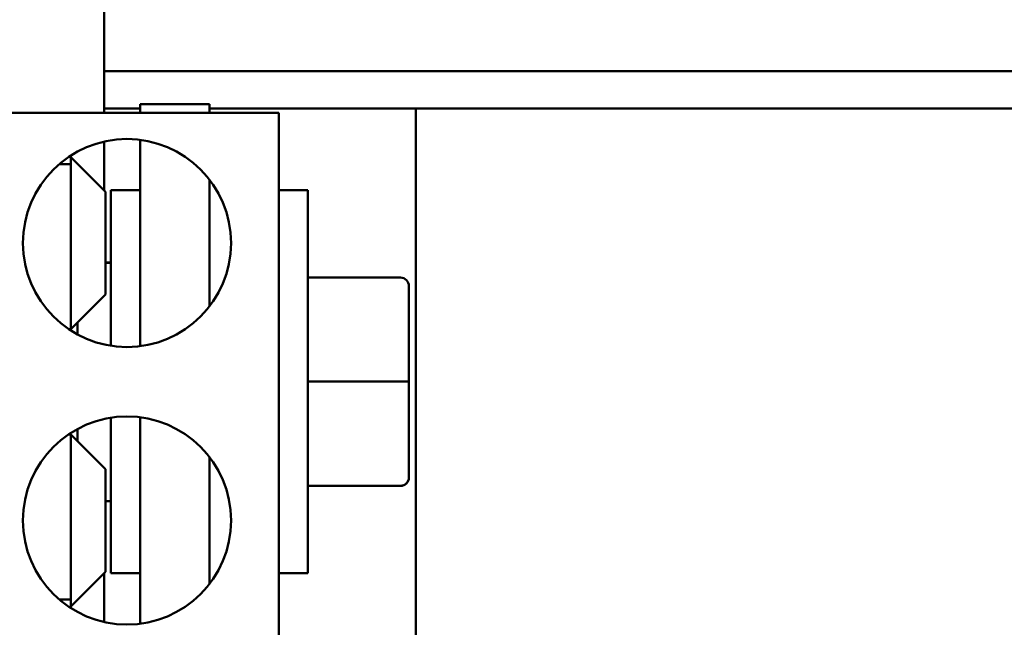
# Model space of a CAD drawing. Units: inches. Extents: x 4 to 172, y 2 to 134.
# Drawn here: x 24 to 28, y 103 to 105 of the extents above; entities that cross this region are included whole.
import ezdxf

# ---------------------------------------------------------------- set-up
doc = ezdxf.new("R2010")
doc.units = ezdxf.units.IN
doc.header["$LTSCALE"] = 8
doc.header["$MEASUREMENT"] = 0
doc.layers.add('Visible (ANSI)', color=7, linetype='Continuous', lineweight=50)

msp = doc.modelspace()

# ---------------------------------------------------------------- linework, layer by layer
at = {"layer": 'Visible (ANSI)'}
for p, q in [((24.2983, 104.9919), (24.2983, 106.7579)), ((29.6733, 105.1419), (24.2983, 105.1419)), ((24.4281, 105.0079), (24.2983, 105.0079)), ((24.4281, 105.0229), (24.6781, 105.0229)), ((24.4281, 104.9919), (24.4281, 105.0229)), ((24.6781, 105.0229), (24.6781, 104.9919)), ((29.6733, 105.0079), (24.6781, 105.0079)), ((25.4221, 102.8979), (25.4221, 105.0079)), ((24.9281, 104.9919), (23.6781, 104.9919)), ((24.9281, 104.9919), (24.9281, 103.0539)), ((24.2983, 104.7126), (24.2983, 104.8887)), ((24.4281, 104.1509), (24.4281, 104.895)), ((24.1781, 104.8382), (24.1781, 104.8074)), ((24.3031, 104.7079), (24.1781, 104.8329)), ((24.1368, 104.8074), (24.1781, 104.8074)), ((24.1781, 104.2129), (24.1781, 104.8074)), ((24.6781, 104.294), (24.6781, 104.7519)), ((24.3231, 104.1524), (24.3231, 104.7129)), ((24.4281, 104.7129), (24.3231, 104.7129)), ((24.9281, 104.7129), (25.0331, 104.7129)), ((25.0331, 104.7129), (25.0331, 103.3329)), ((24.3031, 104.7079), (24.3031, 104.3379)), ((24.3231, 104.4529), (24.3031, 104.4529)), ((24.3231, 104.4516), (24.3031, 104.4516)), ((24.3231, 104.4511), (24.3031, 104.4511)), ((25.3671, 104.3981), (25.0331, 104.3981)), ((25.3971, 104.0233), (25.3971, 104.3681)), ((24.3031, 104.3379), (24.1781, 104.2129)), ((24.1781, 104.2129), (24.17, 104.2129)), ((24.2031, 104.1929), (24.2031, 104.2379)), ((25.3671, 104.0233), (25.0331, 104.0233)), ((25.3971, 103.6781), (25.3971, 104.0233)), ((24.3231, 103.3329), (24.3231, 103.8934)), ((24.4281, 103.1509), (24.4281, 103.895)), ((24.1781, 103.8329), (24.17, 103.8329)), ((24.1781, 103.2384), (24.1781, 103.8329)), ((24.3031, 103.7079), (24.1781, 103.8329)), ((24.2031, 103.8079), (24.2031, 103.853)), ((24.6781, 103.294), (24.6781, 103.7519)), ((24.3031, 103.7079), (24.3031, 103.3379)), ((25.3671, 103.6481), (25.0331, 103.6481)), ((25.3671, 103.6477), (25.0331, 103.6477)), ((25.3971, 103.6777), (25.3971, 103.6781)), ((24.3231, 103.5929), (24.3031, 103.5929)), ((24.3031, 103.3379), (24.1781, 103.2129)), ((24.2983, 103.1572), (24.2983, 103.3332)), ((24.4281, 103.3329), (24.3231, 103.3329)), ((24.9281, 103.3329), (25.0331, 103.3329)), ((24.1781, 103.2384), (24.1368, 103.2384)), ((24.1781, 103.2384), (24.1781, 103.2076))]:
    msp.add_line(p, q, dxfattribs=at)
for centre in [(24.3811, 104.5229), (24.3811, 103.5229)]:
    msp.add_circle(centre, 0.375, dxfattribs=at)
for centre, major_axis, ratio, start_param, end_param in [((25.3671, 104.3681), (0, -0.03), 0.999498, 1.570796, 3.141593), ((25.3671, 104.0233), (-0.03, 0), 0.001006, 3.141593, 4.712389), ((25.3671, 103.6781), (-0.03, 0), 0.999497, 1.570796, 3.141593), ((25.3671, 103.6777), (0, 0.03), 0.999498, 3.141593, 4.712389)]:
    msp.add_ellipse(centre, major_axis=major_axis, ratio=ratio, start_param=start_param, end_param=end_param, dxfattribs=at)

doc.saveas('drawing.dxf')
